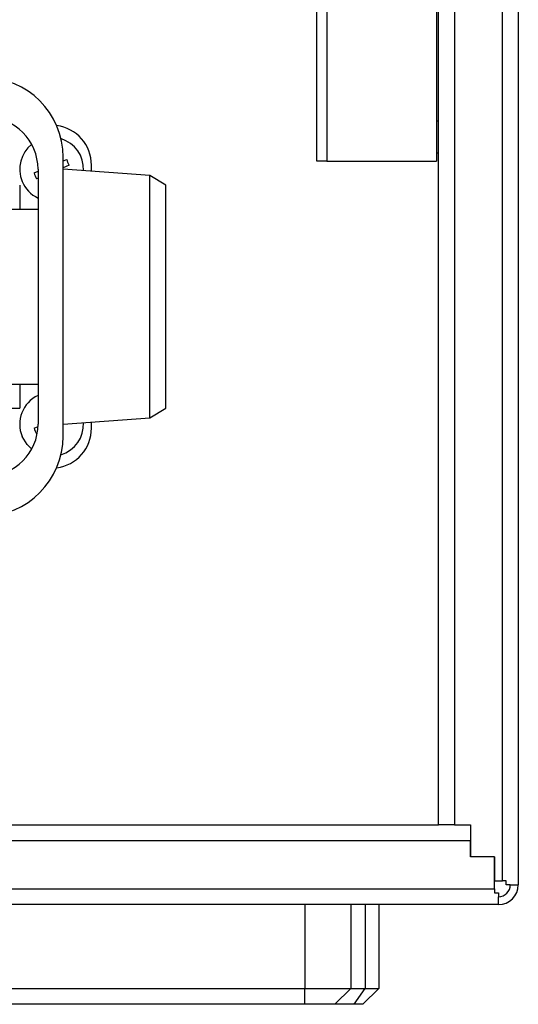
# Model space of a CAD drawing. Units: millimetres. Extents: x 0 to 420, y 0 to 297.
# Drawn here: x 300 to 312, y 112 to 137 of the extents above; entities that cross this region are included whole.
import ezdxf

# ---------------------------------------------------------------- set-up
doc = ezdxf.new("R2010")
doc.units = ezdxf.units.MM

msp = doc.modelspace()

# ---------------------------------------------------------------- linework, layer by layer
for p, q in [((312.0248, 115.585), (312.0248, 166.485)), ((312.4248, 166.285), (312.4248, 115.483)), ((310.4248, 116.985), (310.4248, 164.385)), ((310.8248, 164.385), (310.8248, 116.985)), ((307.3748, 133.635), (307.3748, 159.835)), ((307.6248, 159.835), (307.6248, 133.635)), ((310.3748, 159.835), (310.3748, 133.635)), ((310.4248, 134.635), (310.3748, 134.635)), ((301.0148, 133.435), (301.0148, 133.735)), ((301.0148, 133.6419), (301.1031, 133.6785)), ((307.6248, 133.635), (307.3748, 133.635)), ((307.6248, 133.635), (310.3748, 133.635)), ((310.4248, 133.835), (310.3748, 133.835)), ((300.2852, 133.3392), (300.3848, 133.3805)), ((300.3848, 133.435), (300.3848, 127.035)), ((301.1644, 133.5307), (301.0148, 133.4686)), ((301.0148, 127.035), (301.0148, 133.435)), ((303.1848, 133.275), (301.0148, 133.435)), ((301.7248, 133.3826), (301.7248, 133.535)), ((300.3848, 133.2073), (300.3465, 133.1914)), ((303.1848, 127.195), (303.1848, 133.275)), ((303.5848, 133.035), (303.1848, 133.275)), ((299.9248, 133.035), (299.9248, 132.435)), ((303.5848, 127.435), (303.5848, 133.035)), ((299.7248, 132.435), (300.3848, 132.435)), ((300.3848, 128.035), (299.7248, 128.035)), ((299.9248, 128.035), (299.9248, 127.435)), ((299.7248, 127.435), (299.9248, 127.435)), ((303.1848, 127.195), (303.5848, 127.435)), ((300.2852, 126.9392), (300.3836, 126.9801)), ((301.0148, 127.035), (303.1848, 127.195)), ((301.0148, 126.735), (301.0148, 127.035)), ((301.7248, 126.935), (301.7248, 127.0873)), ((294.9248, 116.985), (310.4248, 116.985)), ((310.8248, 116.985), (310.4248, 116.985)), ((310.8248, 116.985), (311.2248, 116.985)), ((311.2248, 116.985), (311.2248, 116.185)), ((311.2248, 116.585), (294.9248, 116.585)), ((311.2248, 116.185), (311.2248, 116.585)), ((311.8248, 116.185), (311.2248, 116.185)), ((311.8248, 115.385), (311.8248, 116.185)), ((311.8248, 116.185), (311.8248, 115.585)), ((294.9248, 115.385), (311.8248, 115.385)), ((311.8248, 115.585), (312.0248, 115.585)), ((311.8248, 115.385), (311.8248, 115.285)), ((312.1248, 115.585), (312.0248, 115.585)), ((312.1248, 115.485), (312.1248, 115.585)), ((312.2248, 115.485), (312.1248, 115.485)), ((312.2248, 115.483), (312.2248, 115.485)), ((312.2248, 115.483), (312.4248, 115.483)), ((311.8248, 115.285), (311.9248, 115.285)), ((311.9248, 115.285), (311.9248, 115.185)), ((311.9248, 115.185), (311.9268, 115.185)), ((311.9268, 114.985), (311.9268, 115.185)), ((311.9268, 114.985), (294.9248, 114.985)), ((307.0748, 114.985), (307.0748, 112.885)), ((308.2248, 114.985), (308.2248, 112.885)), ((308.5894, 114.985), (308.5894, 112.885)), ((308.9248, 114.985), (308.9248, 112.885)), ((298.0748, 112.885), (307.0748, 112.885)), ((307.0748, 112.485), (307.0748, 112.885)), ((307.0748, 112.885), (308.2248, 112.885)), ((307.8248, 112.485), (308.2248, 112.885)), ((308.2248, 112.885), (308.5894, 112.885)), ((308.306, 112.485), (308.5894, 112.885)), ((308.5248, 112.485), (308.9248, 112.885)), ((308.5894, 112.885), (308.9248, 112.885)), ((307.0748, 112.485), (298.0748, 112.485)), ((307.8248, 112.485), (307.0748, 112.485)), ((308.306, 112.485), (307.8248, 112.485)), ((308.5248, 112.485), (308.306, 112.485))]:
    msp.add_line(p, q)
at = {"flags": 128}
msp.add_lwpolyline([(300.2249, 126.4104), (300.109, 126.5243), (299.9858, 126.7285)], dxfattribs=at)
for centre, radius, start, end in [((299.0148, 133.735), 2, 0, 90), ((299.0848, 133.435), 1.3, 0, 90), ((300.7248, 133.535), 1, 0, 82.73167), ((300.7248, 133.435), 0.8, 357.3105, 72.89613), ((300.7248, 133.435), 0.8, 128.671, 202.52753), ((298.2671, 132.4156), 3.1045, 21.05091, 24.00414), ((300.7248, 133.435), 0.8, 202.52753, 244.84934), ((303.1825, 134.4544), 3.1045, 201.05091, 204.00414), ((300.7248, 127.035), 0.8, 115.15066, 202.52753), ((299.0848, 127.035), 1.3, 270, 0), ((300.7248, 127.035), 0.8, 287.10387, 2.6895), ((299.0148, 126.735), 2, 270, 0), ((303.1825, 128.0544), 3.1045, 201.05091, 204.00414), ((300.7248, 126.935), 1, 277.26833, 360), ((311.9268, 115.483), 0.498, 270, 0), ((311.9268, 115.483), 0.298, 270, 0)]:
    msp.add_arc(centre, radius, start, end)

doc.saveas('drawing.dxf')
